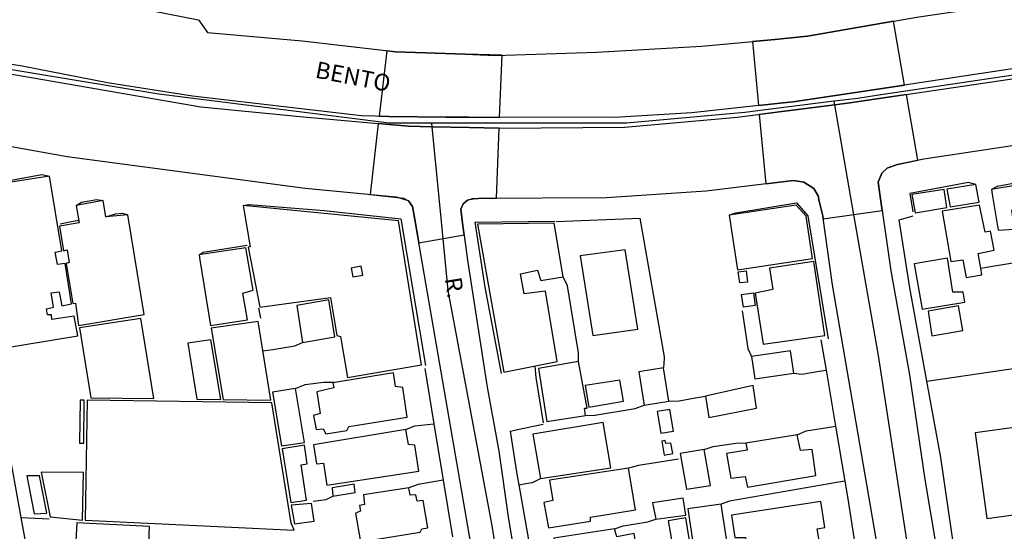
# Model space of a CAD drawing. Extents: x 183123 to 185537, y 1671509 to 1674286.
# Drawn here: x 183376 to 183522, y 1673003 to 1673080 of the extents above; entities that cross this region are included whole.
import ezdxf
from ezdxf.enums import TextEntityAlignment as Align

# ---------------------------------------------------------------- set-up
doc = ezdxf.new("R2010")
doc.units = 0
doc.header["$MEASUREMENT"] = 0
doc.layers.get('0').update_dxf_attribs({"linetype": 'CONTINUOUS'})
for name, color, linetype in [('V-CANTEIRO', 71, 'CONTINUOUS'), ('V-CRUZAMENTO', 1, 'CONTINUOUS'), ('V-EDIFICACAO', 2, 'CONTINUOUS'), ('V-EIXO_DE_LOGRADOURO', 3, 'CONTINUOUS'), ('V-LOTE', 1, 'CONTINUOUS'), ('V-NOME_DOS_LOGRADOUROS', 7, 'CONTINUOUS'), ('V-QUADRA', 2, 'CONTINUOUS'), ('V-TESTADA', 210, 'CONTINUOUS')]:
    doc.layers.add(name, color=color, linetype=linetype)

# ---------------------------------------------------------------- blocks, each defined once
blk = doc.blocks.new('872GIIP_img_geo')
at = {"layer": 'V-CANTEIRO'}
for points in [[(183564.47, 1673078.43), (183503.24, 1673069.19), (183490.96, 1673067.34), (183489.48, 1673067.18), (183475.82, 1673065.73), (183464.26, 1673064.99), (183442.59, 1673065.04), (183439.16, 1673065.05), (183430.65, 1673065.18), (183426.58, 1673065.24), (183401.42, 1673068.22), (183388.71, 1673070.2), (183376, 1673072.68), (183365, 1673074.37)], [(183373.9, 1673071.57), (183402.64, 1673066.61), (183417.97, 1673065.12), (183430.76, 1673063.96), (183433.62, 1673063.7), (183437.09, 1673063.63), (183442.67, 1673063.52), (183447.13, 1673063.44), (183465.87, 1673063.58), (183482.6, 1673065.07), (183489.64, 1673065.95), (183497.15, 1673066.9), (183499.4, 1673067.18), (183503.44, 1673067.78), (183568.63, 1673077.46)]]:
    blk.add_lwpolyline(points, dxfattribs=at)
at = {"layer": 'V-CRUZAMENTO'}
for points in [[(183485.76, 1673066.79), (183489.48, 1673067.18), (183490.96, 1673067.34), (183503.24, 1673069.19), (183503.24, 1673069.19), (183507.57, 1673069.84), (183505.9, 1673079.38), (183501.92, 1673078.68), (183493.06, 1673077.13), (183488.21, 1673076.67), (183484.86, 1673076.35), (183485.76, 1673066.79)], [(183429.22, 1673065.2), (183430.65, 1673065.18), (183430.65, 1673065.18), (183439.16, 1673065.05), (183439.16, 1673065.05), (183442.59, 1673065.04), (183442.59, 1673065.04), (183447.18, 1673065.03), (183447.54, 1673074.3), (183447.54, 1673074.3), (183442.05, 1673074.44), (183431.68, 1673074.83), (183430.35, 1673074.98)], [(183442.05, 1673074.44), (183442.05, 1673074.44)], [(183485.89, 1673065.48), (183486.86, 1673055.1), (183491.02, 1673055.61), (183491.02, 1673055.61), (183492.54, 1673055.36), (183494.01, 1673054.43), (183494.65, 1673053.31), (183494.65, 1673053.31), (183494.83, 1673052.53), (183494.83, 1673052.53), (183495.35, 1673050.34), (183495.42, 1673049.87), (183504.23, 1673051.13), (183503.89, 1673053.58), (183503.89, 1673053.58), (183503.64, 1673055.35), (183504.15, 1673056.71), (183504.98, 1673057.46), (183505.05, 1673057.48), (183505.05, 1673057.48), (183506.51, 1673058.01), (183509.54, 1673058.64), (183507.82, 1673068.43), (183503.44, 1673067.78), (183499.4, 1673067.18), (183497.15, 1673066.9), (183489.64, 1673065.95), (183485.89, 1673065.48)], [(183447.13, 1673063.44), (183442.67, 1673063.52), (183442.67, 1673063.52), (183437.09, 1673063.63), (183437.09, 1673063.63), (183433.62, 1673063.7), (183430.76, 1673063.96), (183430.76, 1673063.96), (183429.09, 1673064.11), (183427.87, 1673053.51), (183427.87, 1673053.51), (183432.85, 1673052.97), (183433.62, 1673052.57), (183433.62, 1673052.57), (183434.2, 1673051.71), (183434.53, 1673049.78), (183434.53, 1673049.78), (183435.13, 1673046.33), (183441.9, 1673047.5), (183441.67, 1673049.26), (183441.67, 1673049.26), (183441.39, 1673051.34), (183441.77, 1673052.15), (183442.41, 1673052.7), (183443.13, 1673052.93), (183443.13, 1673052.93), (183444.01, 1673052.95), (183446.73, 1673052.96), (183447.13, 1673063.44)], [(183441.67, 1673049.26), (183441.67, 1673049.26)]]:
    blk.add_lwpolyline(points, close=True, dxfattribs=at)
at = {"layer": 'V-EDIFICACAO'}
for points in [[(183367.85, 1673054.36), (183371.88, 1673030.39), (183384.29, 1673032.45), (183383.77, 1673035.36), (183380.43, 1673034.89), (183380.37, 1673035.59), (183379.79, 1673035.57), (183379.65, 1673036.47), (183380.69, 1673036.7), (183380.33, 1673038.87), (183381.52, 1673039.01), (183381.92, 1673036.93), (183383.37, 1673037.21), (183382.39, 1673043.24), (183381.26, 1673043.07), (183380.92, 1673044.9), (183381.93, 1673045.12), (183380.09, 1673056.24), (183367.85, 1673054.36)], [(183508.65, 1673053.5), (183509.16, 1673050.81), (183513.87, 1673051.58), (183513.48, 1673054.27), (183508.65, 1673053.5)], [(183513.87, 1673054.32), (183514.34, 1673051.66), (183518.7, 1673052.39), (183518.19, 1673055.04), (183513.87, 1673054.32)], [(183520.5, 1673054.27), (183520.62, 1673053.55), (183521.53, 1673048.2), (183523.93, 1673048.37), (183523.54, 1673051.19), (183525.25, 1673051.66), (183524.7, 1673054.96), (183521.35, 1673054.41), (183520.5, 1673054.27)], [(183384.5, 1673049.31), (183384.5, 1673049.31), (183381.59, 1673048.79), (183382.15, 1673045.13), (183382.73, 1673045.26), (183383.02, 1673043.36), (183382.56, 1673043.25), (183383.55, 1673037.25), (183383.96, 1673037.32), (183384.41, 1673033.99), (183394.21, 1673035.62), (183391.77, 1673050.51), (183388.48, 1673050.17), (183388.48, 1673050.17), (183388.48, 1673050.17), (183388.09, 1673052.65), (183384.07, 1673051.88)], [(183408.94, 1673051.88), (183408.94, 1673051.88), (183410.01, 1673045.71), (183409.72, 1673045.67), (183411.46, 1673036.73), (183421.99, 1673038.14), (183422.93, 1673032.49), (183423.44, 1673032.32), (183424.51, 1673026.2), (183435.55, 1673028.13), (183432.09, 1673049.61), (183408.94, 1673051.88), (183408.94, 1673051.88)], [(183481.39, 1673050.42), (183481.39, 1673050.42), (183482.67, 1673042.29), (183493.84, 1673043.96), (183492.9, 1673050.29), (183491.4, 1673051.92), (183481.39, 1673050.42), (183481.39, 1673050.42)], [(183518.91, 1673042.54), (183518.53, 1673044.73), (183520.93, 1673045.24), (183520.37, 1673048.07), (183519.56, 1673047.9), (183518.75, 1673051.92), (183513.14, 1673051.06), (183514.47, 1673043.53), (183516.22, 1673043.79), (183516.74, 1673041.14), (183519.09, 1673041.52)], [(183447.81, 1673027.02), (183455.75, 1673028.6), (183454, 1673039.12), (183450.83, 1673038.7), (183450.32, 1673041.69), (183452.84, 1673042.21), (183453.31, 1673040.71), (183456.65, 1673041.26), (183455.33, 1673049.27), (183443.9, 1673049.1), (183447.81, 1673027.02), (183447.81, 1673027.02)], [(183402.39, 1673044.52), (183402.51, 1673043.76), (183404.1, 1673033.99), (183409.58, 1673034.84), (183408.89, 1673038.78), (183410.43, 1673039.25), (183409.36, 1673045.59), (183402.99, 1673044.61), (183402.39, 1673044.52)], [(183459.18, 1673044.35), (183461.06, 1673032.49), (183467.78, 1673033.43), (183465.9, 1673045.29), (183459.18, 1673044.35)], [(183487.42, 1673042.51), (183487.94, 1673039.34), (183485.28, 1673038.82), (183486.48, 1673031.21), (183495.68, 1673032.49), (183494.01, 1673043.53), (183487.42, 1673042.51)], [(183508.99, 1673043.19), (183510.19, 1673036.39), (183516.52, 1673037.46), (183516.27, 1673038.95), (183514.77, 1673038.95), (183513.95, 1673044), (183508.99, 1673043.19)], [(183425.03, 1673042.51), (183425.28, 1673041.26), (183426.78, 1673041.48), (183426.52, 1673042.85), (183425.03, 1673042.51)], [(183482.75, 1673041.96), (183483.92, 1673042.12), (183484.15, 1673040.45), (183482.99, 1673040.33), (183482.75, 1673041.96)], [(183416.94, 1673036.98), (183417.79, 1673031.46), (183422.63, 1673032.28), (183421.73, 1673037.8), (183416.94, 1673036.98)], [(183483.24, 1673038.6), (183485.01, 1673038.85), (183485.29, 1673036.98), (183483.52, 1673036.72), (183483.24, 1673038.6)], [(183511.09, 1673036.13), (183511.64, 1673032.45), (183516.22, 1673033.22), (183515.62, 1673036.9), (183511.09, 1673036.13)], [(183384.54, 1673033.65), (183386.25, 1673023.2), (183395.63, 1673023.08), (183393.7, 1673035.02), (183384.54, 1673033.65)], [(183411.2, 1673034.55), (183411.2, 1673034.55), (183404.19, 1673033.6), (183405.98, 1673022.91), (183413.09, 1673022.82)], [(183400.68, 1673031.34), (183402.05, 1673022.99), (183405.6, 1673022.91), (183404.14, 1673031.85), (183400.68, 1673031.34)], [(183484.73, 1673029.37), (183484.73, 1673029.37), (183485.24, 1673026.03), (183491.06, 1673026.84), (183490.55, 1673030.22), (183490.55, 1673030.22), (183490.55, 1673030.22), (183484.73, 1673029.37), (183484.73, 1673029.37)], [(183452.97, 1673027.58), (183454.21, 1673019.65), (183459.99, 1673020.55), (183459.86, 1673021.62), (183460.22, 1673021.65), (183458.92, 1673028.6), (183452.97, 1673027.58), (183452.97, 1673027.58)], [(183467.95, 1673027.06), (183468.72, 1673022.09), (183472.4, 1673022.69), (183471.63, 1673027.66), (183467.95, 1673027.06)], [(183422.3, 1673025.43), (183422.48, 1673024.67), (183422.48, 1673024.67), (183419.93, 1673024.06), (183420.45, 1673020.85), (183419.46, 1673020.55), (183419.85, 1673018.45), (183420.88, 1673018.58), (183421.26, 1673017.81), (183424.43, 1673018.33), (183424.68, 1673018.93), (183433.41, 1673020.29), (183432.77, 1673024.75), (183431.66, 1673024.87), (183431.36, 1673026.89), (183422.3, 1673025.43), (183422.3, 1673025.43)], [(183459.95, 1673025.04), (183460.5, 1673021.79), (183465.64, 1673022.69), (183465.13, 1673025.82), (183459.95, 1673025.04)], [(183413.34, 1673024.02), (183414.67, 1673016.02), (183418.09, 1673016.53), (183416.77, 1673024.57), (183413.34, 1673024.02)], [(183477.88, 1673023.42), (183477.88, 1673023.42), (183478.39, 1673020.25), (183485.5, 1673021.66), (183484.98, 1673025), (183477.88, 1673023.42), (183477.88, 1673023.42)], [(183384.63, 1673022.82), (183384.54, 1673016.44), (183385.18, 1673016.44), (183385.27, 1673022.82), (183384.63, 1673022.82)], [(183385.7, 1673022.82), (183385.4, 1673004.93), (183416.55, 1673003.43), (183416.13, 1673004.5), (183413.22, 1673022.43), (183385.7, 1673022.82)], [(183470.65, 1673021.15), (183471.2, 1673017.9), (183473.09, 1673018.2), (183472.57, 1673021.45), (183470.65, 1673021.15)], [(183452.12, 1673017.77), (183453.27, 1673011.14), (183463.76, 1673012.76), (183462.64, 1673019.48), (183452.12, 1673017.77)], [(183518.06, 1673017.98), (183519.82, 1673005.19), (183533.9, 1673007.11), (183533.51, 1673010.24), (183531.93, 1673010.07), (183531.24, 1673014.52), (183532.57, 1673014.82), (183531.89, 1673019.87), (183518.06, 1673017.98)], [(183419.46, 1673016.19), (183419.89, 1673013.36), (183420.92, 1673013.45), (183421.43, 1673010.15), (183435.13, 1673012.25), (183434.53, 1673016.1), (183433.59, 1673016.23), (183433.2, 1673018.45), (183419.46, 1673016.19)], [(183483.91, 1673016.4), (183484.07, 1673015.38), (183484.07, 1673015.38), (183481, 1673014.9), (183481.64, 1673011.18), (183483.78, 1673011.44), (183484.13, 1673009.85), (183494.35, 1673011.61), (183493.76, 1673015.46), (183492.04, 1673015.33), (183491.53, 1673017.68), (183483.91, 1673016.4), (183483.91, 1673016.4)], [(183414.76, 1673015.59), (183416.08, 1673007.58), (183418.39, 1673007.93), (183417.62, 1673013.19), (183418.48, 1673013.32), (183418.09, 1673016.14), (183414.76, 1673015.59)], [(183471.97, 1673016.36), (183471.84, 1673016.83), (183471.37, 1673016.74), (183471.72, 1673014.65), (183473, 1673014.86), (183472.7, 1673016.4), (183471.97, 1673016.36)], [(183474.11, 1673014.86), (183475.05, 1673009.55), (183478.61, 1673010.11), (183477.66, 1673015.46), (183474.11, 1673014.86)], [(183454.6, 1673010.88), (183455.11, 1673007.84), (183453.78, 1673007.58), (183454.47, 1673003.78), (183460.72, 1673004.8), (183460.72, 1673005.36), (183467.44, 1673006.47), (183466.41, 1673012.68), (183454.6, 1673010.88)], [(183376.71, 1673011.56), (183377.78, 1673005.87), (183379.66, 1673005.96), (183378.59, 1673011.56), (183376.71, 1673011.56)], [(183378.85, 1673012.08), (183380.18, 1673005.44), (183385.01, 1673004.93), (183385.14, 1673012.04), (183378.85, 1673012.08)], [(183422.2, 1673009.77), (183422.33, 1673008.53), (183425.63, 1673009.04), (183425.5, 1673010.28), (183422.2, 1673009.77)], [(183426.91, 1673008.7), (183427.04, 1673007.28), (183426.27, 1673007.11), (183426.44, 1673006.26), (183425.71, 1673005.96), (183426.44, 1673001.72), (183435.34, 1673003.13), (183435.6, 1673003.65), (183436.5, 1673003.78), (183435.81, 1673007.84), (183434.91, 1673007.76), (183434.7, 1673008.7), (183433.84, 1673008.65), (183433.63, 1673009.77), (183426.91, 1673008.7)], [(183470, 1673007.54), (183470.47, 1673005.1), (183474.93, 1673005.7), (183474.54, 1673008.23), (183470, 1673007.54)], [(183416.13, 1673007.16), (183416.6, 1673004.37), (183419.55, 1673004.8), (183419.16, 1673007.41), (183416.13, 1673007.16)], [(183475.23, 1673006.6), (183476.55, 1672997.91), (183483.96, 1672998.98), (183483.61, 1673001.12), (183481.22, 1673000.87), (183480.19, 1673007.33), (183475.23, 1673006.6)], [(183481.73, 1673005.66), (183482.24, 1673002.36), (183483.83, 1673002.32), (183484.38, 1672999.07), (183485.8, 1672999.28), (183486.05, 1672999.67), (183494.95, 1673001.04), (183494.53, 1673003.65), (183495.68, 1673003.86), (183495.08, 1673007.71), (183481.73, 1673005.66)], [(183472.31, 1673004.85), (183473.09, 1673000.31), (183470.47, 1672999.8), (183471.03, 1672996.59), (183476.21, 1672997.57), (183474.97, 1673005.27), (183472.31, 1673004.85)], [(183384.16, 1673004.55), (183383.81, 1672998.38), (183394.73, 1672997.78), (183394.98, 1673003.99), (183384.16, 1673004.55)], [(183455.28, 1673002.24), (183455.28, 1673002.24), (183455.71, 1672999.84), (183455.33, 1672999.07), (183455.97, 1672995.43), (183465.77, 1672996.97), (183465.6, 1672998.43), (183467.91, 1672998.77), (183467.22, 1673002.92), (183464.65, 1673002.45), (183464.31, 1673003.65), (183455.28, 1673002.24), (183455.28, 1673002.24)]]:
    blk.add_lwpolyline(points, close=True, dxfattribs=at)
at = {"layer": 'V-EIXO_DE_LOGRADOURO'}
for points in [[(183606.63, 1673082.12), (183569.07, 1673078.53), (183534.84, 1673072.95), (183503.37, 1673068.28)], [(183430.74, 1673064.17), (183396.37, 1673068.49), (183365.06, 1673073.67)], [(183497.06, 1673067.43), (183489.57, 1673066.49)], [(183503.37, 1673068.28), (183500.61, 1673067.87), (183497.06, 1673067.43)], [(183497.15, 1673066.9), (183497.06, 1673067.43)], [(183489.57, 1673066.49), (183483.75, 1673065.76), (183466.12, 1673064.15), (183442.64, 1673064.15)], [(183499.56, 1673053.08), (183497.15, 1673066.9)], [(183437.04, 1673064.15), (183430.86, 1673064.15), (183430.74, 1673064.17)], [(183442.64, 1673064.15), (183437.04, 1673064.15)], [(183437.04, 1673064.15), (183437.09, 1673063.63)], [(183437.09, 1673063.63), (183438.46, 1673049.49)], [(183535.59, 1672824.35), (183533.57, 1672842.71), (183524.11, 1672896.25), (183503.66, 1673029.5), (183499.56, 1673053.08)], [(183438.46, 1673049.49), (183439.46, 1673039.18), (183445.97, 1673004.36), (183463.61, 1672896.9), (183480.6, 1672788.83), (183482.19, 1672781.33)]]:
    blk.add_lwpolyline(points, dxfattribs=at)
at = {"layer": 'V-LOTE'}
for points in [[(183468.09, 1673050), (183471.7, 1673029.28), (183471.71, 1673029.07)], [(183506.75, 1673049.74), (183508.86, 1673050.36)], [(183510.87, 1673025.69), (183508.35, 1673039.58), (183506.75, 1673049.74)], [(183520.35, 1673042.77), (183528.86, 1673044.16)], [(183518.91, 1673042.54), (183520.35, 1673042.77)], [(183457.28, 1673039.88), (183456.65, 1673041.26)], [(183458.92, 1673029.89), (183457.28, 1673039.88)], [(183411.25, 1673036.54), (183411.54, 1673035.05)], [(183483.32, 1673036.16), (183484.19, 1673030.53), (183484.73, 1673029.37)], [(183411.9, 1673030.18), (183413.37, 1673030.41)], [(183413.37, 1673030.41), (183416.64, 1673030.93), (183417.79, 1673031.46)], [(183375.86, 1673005.32), (183373.8, 1673016.67), (183373.1, 1673021.8), (183371.66, 1673029.99)], [(183458.92, 1673028.6), (183458.92, 1673029.89)], [(183471.71, 1673029.07), (183471.63, 1673027.66)], [(183436.05, 1673027.54), (183437.39, 1673019.31)], [(183494.83, 1673027.14), (183495.86, 1673027.3)], [(183510.87, 1673025.69), (183524.45, 1673027.67), (183531.15, 1673028.51)], [(183491.06, 1673026.84), (183492.24, 1673026.72)], [(183492.24, 1673026.72), (183494.83, 1673027.14)], [(183416.77, 1673024.57), (183418.19, 1673025.16), (183420.95, 1673025.53), (183422.54, 1673025.52)], [(183515.64, 1672996.08), (183515.24, 1672998.56), (183512.94, 1673014.3), (183510.87, 1673025.69)], [(183473.95, 1673022.73), (183476.32, 1673023.2), (183477.88, 1673023.42)], [(183461.4, 1673020.61), (183467.38, 1673021.6)], [(183467.38, 1673021.6), (183468.72, 1673022.09)], [(183472.4, 1673022.69), (183473.95, 1673022.73)], [(183459.99, 1673020.55), (183461.4, 1673020.61)], [(183433.2, 1673018.45), (183434.54, 1673019)], [(183434.54, 1673019), (183437.39, 1673019.31)], [(183437.39, 1673019.31), (183438.76, 1673010.92)], [(183448.81, 1673018.23), (183449.86, 1673018.45), (183453.68, 1673019.27)], [(183492.87, 1673018.24), (183496.08, 1673018.77)], [(183496.08, 1673018.77), (183497.26, 1673018.97)], [(183491.53, 1673017.68), (183492.87, 1673018.24)], [(183477.66, 1673015.46), (183479.01, 1673015.91)], [(183479.01, 1673015.91), (183482.76, 1673016.49), (183483.91, 1673016.4)], [(183467.91, 1673013.1), (183466.41, 1673012.68)], [(183473.84, 1673014.02), (183467.91, 1673013.1)], [(183452.09, 1673010.57), (183453.27, 1673011.14)], [(183438.76, 1673010.92), (183435.03, 1673010.25), (183433.63, 1673009.77)], [(183438.76, 1673010.92), (183440.15, 1673002.44)], [(183450.09, 1673010.2), (183451.09, 1673010.39), (183452.09, 1673010.57)], [(183497.45, 1673010.53), (183481.44, 1673007.77)], [(183498.65, 1673010.73), (183497.45, 1673010.53)], [(183421.32, 1673008.02), (183422.33, 1673008.53)], [(183419.39, 1673007.77), (183421.32, 1673008.02)], [(183481.44, 1673007.77), (183480.19, 1673007.33)], [(183377.09, 1672998.55), (183375.86, 1673005.32)], [(183375.86, 1673005.32), (183376.88, 1673005.27)], [(183376.88, 1673005.27), (183380.03, 1673005.13)], [(183464.31, 1673003.65), (183465.58, 1673004.08)], [(183465.58, 1673004.08), (183469.3, 1673004.7)], [(183469.3, 1673004.7), (183470.47, 1673005.1)]]:
    blk.add_lwpolyline(points, dxfattribs=at)
at = {"layer": 'V-QUADRA'}
for points in [[(183364.05, 1673085.52), (183395.21, 1673080.96), (183402.3, 1673079.6), (183403.64, 1673077.68), (183417.76, 1673076.44), (183429.78, 1673075.05), (183431.68, 1673074.83), (183442.05, 1673074.44), (183446.5, 1673074.27), (183461.7, 1673074.77), (183477.28, 1673075.64), (183488.21, 1673076.67), (183493.06, 1673077.13), (183501.92, 1673078.68), (183509.67, 1673080.04), (183562.04, 1673087.72)], [(183561.57, 1673066.5), (183510.41, 1673058.82), (183506.51, 1673058.01), (183505.05, 1673057.48), (183504.98, 1673057.46), (183504.15, 1673056.71), (183503.64, 1673055.35), (183503.89, 1673053.58), (183505.49, 1673042.15), (183508.3, 1673026.6), (183510.6, 1673010.99), (183515.84, 1672979.65), (183523.13, 1672932.64)], [(183461.31, 1672888.8), (183450.99, 1672953.12), (183443.83, 1672996), (183434.53, 1673049.78), (183434.2, 1673051.71), (183433.62, 1673052.57), (183431.83, 1673053.13), (183431.71, 1673053.14), (183418.17, 1673054.43), (183382.73, 1673059.14), (183366.05, 1673062.14)], [(183508.44, 1672972.37), (183496.82, 1673040.06), (183495.35, 1673050.34), (183494.83, 1673052.53), (183494.65, 1673053.31), (183494.01, 1673054.43), (183492.54, 1673055.36), (183491.02, 1673055.61), (183491.01, 1673055.61), (183477.98, 1673054), (183463.1, 1673053.01), (183444.01, 1673052.95), (183443.29, 1673052.84), (183442.41, 1673052.7), (183441.77, 1673052.15), (183441.39, 1673051.34), (183441.67, 1673049.26), (183442.41, 1673043.72), (183445.35, 1673024.76), (183447.07, 1673015.22), (183448.48, 1673005.43), (183454.24, 1672970.74)]]:
    blk.add_lwpolyline(points, dxfattribs=at)
at = {"layer": 'V-TESTADA'}
for points in [[(183371.52, 1673030.24), (183367.54, 1673054.43), (183378.96, 1673056.51)], [(183378.96, 1673056.51), (183380.09, 1673056.24)], [(183517.11, 1673055.3), (183508.34, 1673053.68), (183508.79, 1673050.95)], [(183518.19, 1673055.04), (183517.11, 1673055.3)], [(183524.82, 1673055.35), (183521.35, 1673054.73), (183520.5, 1673054.27)], [(183384.07, 1673051.88), (183384.87, 1673052.38)], [(183384.87, 1673052.38), (183387.15, 1673052.79)], [(183387.15, 1673052.79), (183388.09, 1673052.65)], [(183481.39, 1673050.42), (183482.42, 1673050.8), (183491.45, 1673052.3), (183491.46, 1673052.29)], [(183491.46, 1673052.29), (183493.14, 1673050.35), (183496.18, 1673032.01)], [(183408.94, 1673051.88), (183409.86, 1673052.05), (183421.03, 1673051.16), (183431.99, 1673049.94)], [(183381.66, 1673049.16), (183383.12, 1673049.43), (183384.44, 1673049.68)], [(183388.48, 1673050.17), (183389.92, 1673050.64), (183390.96, 1673050.74), (183391.77, 1673050.51)], [(183431.99, 1673049.94), (183432.46, 1673049.89), (183436.15, 1673028)], [(183447.45, 1673026.83), (183445.02, 1673039.72), (183443.52, 1673049.41), (183455.43, 1673049.53)], [(183455.6, 1673049.5), (183468.09, 1673050)], [(183402.39, 1673044.52), (183402.99, 1673044.92), (183409.56, 1673045.94)], [(183495.09, 1673031.86), (183495.86, 1673027.3)], [(183452.63, 1673026.2), (183452.46, 1673027.92)], [(183495.86, 1673027.3), (183497.26, 1673018.97)], [(183453.74, 1673019.45), (183452.63, 1673026.2)], [(183497.26, 1673018.97), (183498.65, 1673010.73)], [(183450.09, 1673010.2), (183449.85, 1673011.52), (183449.01, 1673016.93), (183448.81, 1673018.23)], [(183451.56, 1673001.99), (183450.09, 1673010.2)], [(183498.65, 1673010.73), (183499.09, 1673008.13), (183500.11, 1673001.69)]]:
    blk.add_lwpolyline(points, dxfattribs=at)
at = {"layer": 'V-NOME_DOS_LOGRADOUROS'}
for s, rotation, p in [('BENTO', 349, (183419.41, 1673070.21)), ('R.', 279, (183438.22, 1673040.86))]:
    blk.add_text(s, height=2.5, rotation=rotation, dxfattribs=at).set_placement(p, align=Align.BOTTOM_LEFT)

msp = doc.modelspace()

# ---------------------------------------------------------------- block references
at = {"linetype": 'Continuous'}
msp.add_blockref('872GIIP_img_geo', (0, 0), dxfattribs=at)

doc.saveas('drawing.dxf')
